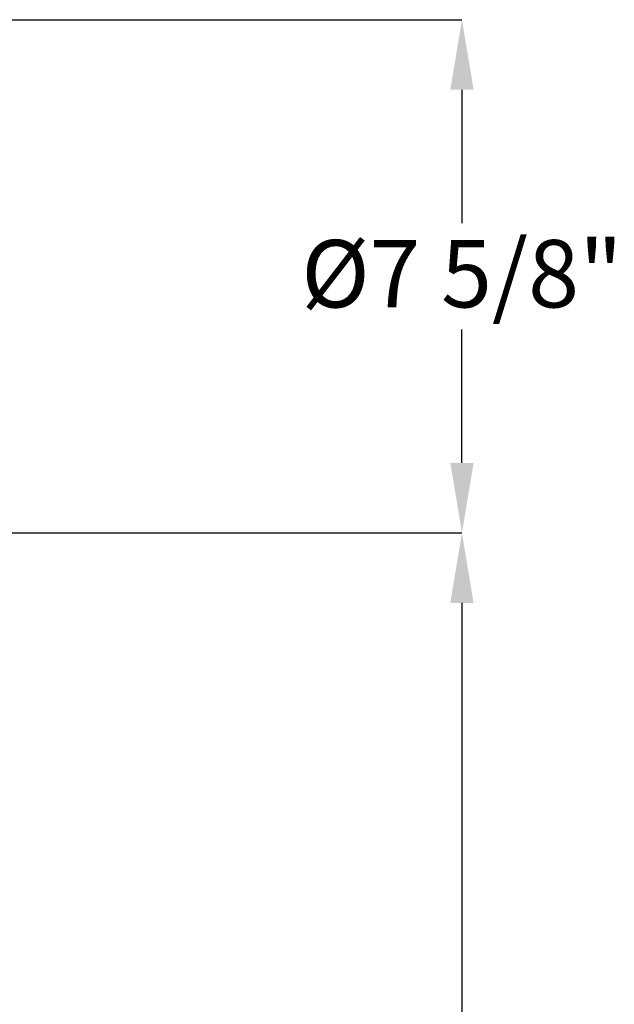
# Model space of a CAD drawing. Units: inches. Extents: x 0 to 130, y 0 to 86.
# Drawn here: x 82 to 91, y 46 to 60 of the extents above; entities that cross this region are included whole.
import ezdxf

# ---------------------------------------------------------------- set-up
doc = ezdxf.new("R2010")
doc.units = ezdxf.units.IN
doc.header["$MEASUREMENT"] = 0
doc.header["$PDSIZE"] = -1
doc.layers.add('SLD-0', color=7, linetype='Continuous')
doc.styles.get("Standard").update_dxf_attribs({"font": 'ARIAL.TTF'})
doc.dimstyles.new('SLDDIMSTYLE1', dxfattribs={"dimtxt": 1, "dimasz": 1.04, "dimexe": 0, "dimexo": 0.0625, "dimgap": 0.25, "dimtad": 0, "dimtih": 1, "dimtoh": 1, "dimdec": 4, "dimrnd": 1e-09, "dimzin": 12, "dimdsep": 46, "dimlunit": 5, "dimtxsty": 'Standard', "dimcen": 0.09, "dimadec": 0, "dimazin": 3, "dimtfac": 1, "dimtdec": 4, "dimtofl": 0, "dimtmove": 0, "dimatfit": 3, "dimfxl": 1, "dimfrac": 2, "dimtolj": 1, "dimtzin": 12, "dimarcsym": 0})

# ---------------------------------------------------------------- blocks, each defined once
blk = doc.blocks.new('*D31')
at = {"layer": 'Defpoints', "color": 0}
for p in [(72.426, 60.402), (72.426, 52.785), (88.34, 52.785)]:
    blk.add_point(p, dxfattribs=at)
at = {"layer": 'SLD-0', "color": 0, "lineweight": -2}
for p, q in [((72.489, 60.402), (88.34, 60.402)), ((88.34, 59.362), (88.34, 57.382)), ((88.34, 53.825), (88.34, 55.805)), ((72.489, 52.785), (88.34, 52.785))]:
    blk.add_line(p, q, dxfattribs=at)
at = {"layer": 'SLD-0', "color": 0}
for points in [[(88.167, 59.362), (88.513, 59.362), (88.34, 60.402)], [(88.167, 53.825), (88.513, 53.825), (88.34, 52.785)]]:
    blk.add_solid(points, dxfattribs=at)
at = {"layer": 'SLD-0', "color": 0, "insert": (88.34, 57.132), "char_height": 1, "attachment_point": 2}
blk.add_mtext('\\A1;%%c7 5/8"', dxfattribs=at)
blk = doc.blocks.new('*D32')
at = {"layer": 'Defpoints', "color": 0}
for p in [(72.426, 52.785), (78.329, 21.593), (88.34, 21.593)]:
    blk.add_point(p, dxfattribs=at)
at = {"layer": 'SLD-0', "color": 0, "lineweight": -2}
for p, q in [((72.489, 52.785), (88.34, 52.785)), ((88.34, 51.745), (88.34, 37.956)), ((88.34, 22.633), (88.34, 36.422)), ((78.392, 21.593), (88.34, 21.593))]:
    blk.add_line(p, q, dxfattribs=at)
at = {"layer": 'SLD-0', "color": 0}
for points in [[(88.167, 51.745), (88.513, 51.745), (88.34, 52.785)], [(88.167, 22.633), (88.513, 22.633), (88.34, 21.593)]]:
    blk.add_solid(points, dxfattribs=at)
at = {"layer": 'SLD-0', "color": 0, "insert": (88.34, 37.706), "char_height": 1, "attachment_point": 2}
blk.add_mtext('\\A1;74 3/4"', dxfattribs=at)

msp = doc.modelspace()

# ---------------------------------------------------------------- dimensions: what is measured, and where the dimension line sits
at = {"layer": 'SLD-0'}
for base, p1, p2, text, picture, middle in [((88.33992, 52.78454), (72.42625, 60.40218), (72.42625, 52.78454), '%%c<>', '*D31', (88.33992, 56.59336)), ((88.33992, 21.59336), (72.42625, 52.78454), (78.32925, 21.59336), '74 3/4"', '*D32', (88.33992, 37.18895))]:
    dim = msp.add_linear_dim(base=base, p1=p1, p2=p2, angle=90, text=text, dimstyle='SLDDIMSTYLE1', override={"dimpost": '"'}, dxfattribs=at)
    dim.commit()
    dim.dimension.update_dxf_attribs({"geometry": picture, "text_midpoint": middle, "dimtype": 160})

doc.saveas('drawing.dxf')
